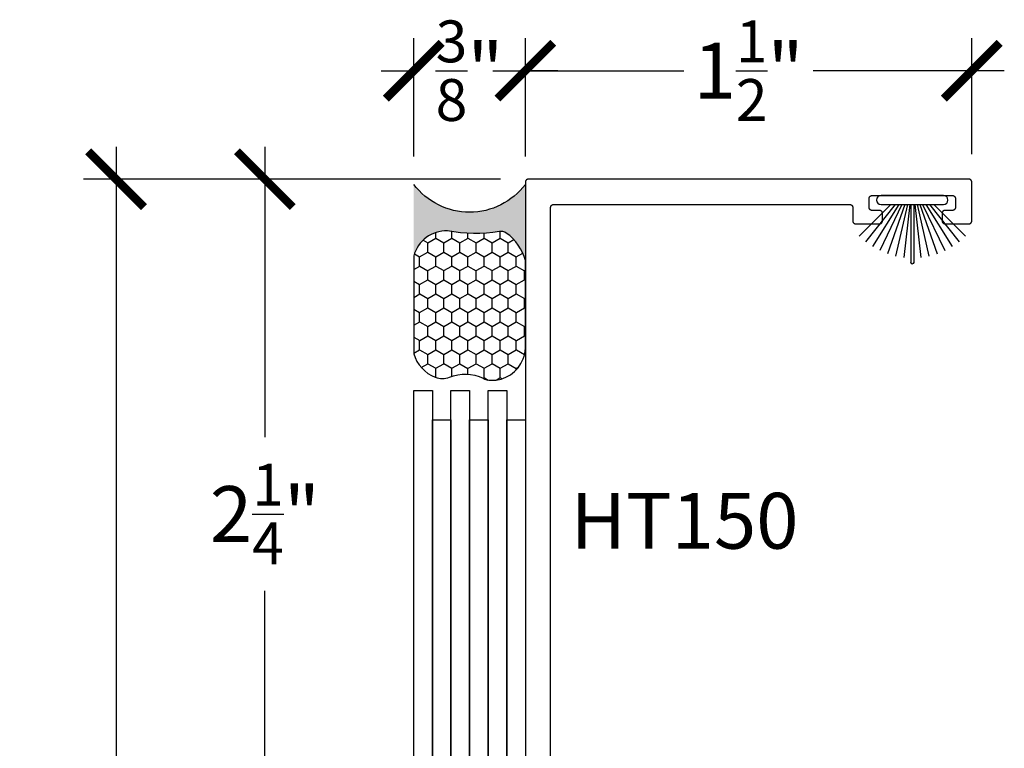
# Model space of a CAD drawing. Units: inches. Extents: x 0 to 70, y -0.1 to 43.6.
# Drawn here: x 54.5 to 57.8, y 7.8 to 10.3 of the extents above; entities that cross this region are included whole.
import ezdxf

# ---------------------------------------------------------------- set-up
doc = ezdxf.new("R2010")
doc.units = ezdxf.units.IN
doc.header["$LTSCALE"] = 0.5
doc.header["$MEASUREMENT"] = 0
for name, color, linetype in [('Arcadia-Dim', 4, 'Continuous'), ('Arcadia-Profile', 5, 'Continuous'), ('Arcadia-Shade', 8, 'Continuous'), ('Arcadia-Text', 3, 'Continuous')]:
    doc.layers.add(name, color=color, linetype=linetype)
doc.styles.get("Standard").update_dxf_attribs({"font": 'ARIALN.TTF'})
doc.dimstyles.new('Arcadia-2', dxfattribs={"dimscale": 2, "dimtxt": 0.0938, "dimasz": 0.0938, "dimexe": 0.0546, "dimexo": 0.0469, "dimgap": 0.0469, "dimtad": 0, "dimtih": 1, "dimdec": 4, "dimrnd": 0.0625, "dimzin": 3, "dimdsep": 46, "dimlunit": 4, "dimtxsty": 'Standard', "dimblk": 'ARCHTICK', "dimcen": 0.0469, "dimdle": 0.0546, "dimclrd": 256, "dimclre": 256, "dimclrt": 256, "dimadec": 0, "dimazin": 0, "dimtfac": 0.75, "dimtix": 1, "dimtmove": 2, "dimatfit": 3, "dimfxl": 1, "dimtolj": 1, "dimtzin": 3, "dimlwd": -3, "dimlwe": -3, "dimarcsym": 0})

# ---------------------------------------------------------------- blocks, each defined once
blk = doc.blocks.new('Sealant')
at = {"layer": 'Arcadia-Profile'}
blk.add_hatch(color=256, dxfattribs=at).paths.add_polyline_path([(0, 0.375), (-0.2562, 0.375, -0.178193), (-0.1636, 0.311, -0.197623), (-0.1584, 0.2878, 0.090019), (-0.1563, 0.1134, -0.343509), (-0.2403, 0), (0, 0, -0.5)])
at = {"layer": 'Arcadia-Shade'}
h = blk.add_hatch(dxfattribs=at)
h.set_pattern_fill('HONEY', color=256, scale=0.25, style=0)
h.paths.add_polyline_path([(-0.1584, 0.2878, 0.197623), (-0.1636, 0.311, 0.178193), (-0.2562, 0.375), (-0.5503, 0.375, 0.095417), (-0.5864, 0.368, 0.320488), (-0.6583, 0.2586, 0.107217), (-0.6516, 0.2329, -0.220053), (-0.6479, 0.1199, 0.197198), (-0.6484, 0.0725, 0.229419), (-0.5691, 0), (-0.2403, 0, 0.343509), (-0.1563, 0.1134, -0.090019)])
at = {"layer": 'Arcadia-Profile'}
blk.add_lwpolyline([(-0.6516, 0.2329, -0.107345), (-0.6583, 0.2586, -0.32041), (-0.5864, 0.368, -0.095417), (-0.5503, 0.375), (-0.2562, 0.375, -0.178193), (-0.1636, 0.311, -0.197623), (-0.1584, 0.2878, 0.090019), (-0.1563, 0.1134, -0.343509), (-0.2403, 0), (-0.5691, 0, -0.229419), (-0.6484, 0.0725, -0.197198), (-0.6479, 0.1199, 0.220053)], format="xyb", close=True, dxfattribs=at)
blk.add_arc((0.1406, 0.1875), 0.2344, 126.8699, 233.1301, dxfattribs=at)
blk = doc.blocks.new('_ArchTick')
at = {"color": 0, "linetype": 'ByBlock', "lineweight": -3, "const_width": 0.15}
blk.add_lwpolyline([(-0.5, -0.5), (0.5, 0.5)], dxfattribs=at)
blk = doc.blocks.new('*D115')
at = {"layer": 'Arcadia-Dim', "lineweight": -3}
for p, q in [((56.1596, 9.837), (56.1596, 10.2342)), ((57.6596, 9.8443), (57.6596, 10.2342)), ((56.0504, 10.125), (56.6922, 10.125)), ((57.7688, 10.125), (57.127, 10.125))]:
    blk.add_line(p, q, dxfattribs=at)
at = {"layer": 'Defpoints', "color": 0, "lineweight": -3}
for p in [(56.1596, 10.125), (56.1596, 9.7432), (57.6596, 9.7505)]:
    blk.add_point(p, dxfattribs=at)
at = {"layer": 'Arcadia-Dim', "lineweight": -3, "xscale": 0.1876, "yscale": 0.1876, "zscale": 0.1876, "rotation": 180}
blk.add_blockref('_ArchTick', (56.1596, 10.125), dxfattribs=at)
at = {"layer": 'Arcadia-Dim', "lineweight": -3, "xscale": 0.1876, "yscale": 0.1876, "zscale": 0.1876}
blk.add_blockref('_ArchTick', (57.6596, 10.125), dxfattribs=at)
at = {"layer": 'Arcadia-Dim', "insert": (56.9096, 10.125), "char_height": 0.1876, "attachment_point": 5}
blk.add_mtext('\\A1;1{\\H0.750000x;\\S1/2;}"', dxfattribs=at)
blk = doc.blocks.new('*D116')
at = {"layer": 'Arcadia-Dim', "lineweight": -3}
for p, q in [((55.7846, 9.837), (55.7846, 10.2342)), ((56.1596, 9.837), (56.1596, 10.2342)), ((55.6754, 10.125), (55.8032, 10.125)), ((56.2688, 10.125), (56.1409, 10.125))]:
    blk.add_line(p, q, dxfattribs=at)
at = {"layer": 'Defpoints', "color": 0, "lineweight": -3}
for p in [(55.7846, 10.125), (55.7846, 9.7432), (56.1596, 9.7432)]:
    blk.add_point(p, dxfattribs=at)
at = {"layer": 'Arcadia-Dim', "lineweight": -3, "xscale": 0.1876, "yscale": 0.1876, "zscale": 0.1876, "rotation": 180}
blk.add_blockref('_ArchTick', (55.7846, 10.125), dxfattribs=at)
at = {"layer": 'Arcadia-Dim', "lineweight": -3, "xscale": 0.1876, "yscale": 0.1876, "zscale": 0.1876}
blk.add_blockref('_ArchTick', (56.1596, 10.125), dxfattribs=at)
at = {"layer": 'Arcadia-Dim', "insert": (55.9721, 10.125), "char_height": 0.1876, "attachment_point": 5}
blk.add_mtext('\\A1;{\\H0.750000x;\\S3/8;}"', dxfattribs=at)
blk = doc.blocks.new('*D117')
at = {"layer": 'Arcadia-Dim', "lineweight": -3}
for p, q in [((55.2846, 9.8697), (55.2846, 8.8938)), ((56.0758, 9.7605), (55.1754, 9.7605)), ((55.2846, 7.4013), (55.2846, 8.3773)), ((56.0758, 7.5105), (55.1754, 7.5105))]:
    blk.add_line(p, q, dxfattribs=at)
at = {"layer": 'Defpoints', "color": 0, "lineweight": -3}
for p in [(56.1696, 9.7605), (55.2846, 7.5105), (56.1696, 7.5105)]:
    blk.add_point(p, dxfattribs=at)
at = {"layer": 'Arcadia-Dim', "lineweight": -3, "xscale": 0.1876, "yscale": 0.1876, "zscale": 0.1876}
for p, rotation in [((55.2846, 9.7605), 90), ((55.2846, 7.5105), 270)]:
    blk.add_blockref('_ArchTick', p, dxfattribs=dict(at, rotation=rotation))
at = {"layer": 'Arcadia-Dim', "insert": (55.2846, 8.6355), "char_height": 0.1876, "attachment_point": 5}
blk.add_mtext('\\A1;2{\\H0.750000x;\\S1/4;}"', dxfattribs=at)
blk = doc.blocks.new('*D88')
at = {"layer": 'Arcadia-Dim', "lineweight": -3}
for p, q in [((54.7846, 9.8697), (54.7846, 7.7691)), ((56.0758, 9.7605), (54.6754, 9.7605)), ((54.7846, 5.1513), (54.7846, 7.252)), ((56.0758, 5.2605), (54.6754, 5.2605))]:
    blk.add_line(p, q, dxfattribs=at)
at = {"layer": 'Defpoints', "color": 0, "lineweight": -3}
for p in [(54.7846, 9.7605), (56.1696, 9.7605), (56.1696, 5.2605)]:
    blk.add_point(p, dxfattribs=at)
at = {"layer": 'Arcadia-Dim', "lineweight": -3, "xscale": 0.1876, "yscale": 0.1876, "zscale": 0.1876}
for p, rotation in [((54.7846, 9.7605), 90), ((54.7846, 5.2605), 270)]:
    blk.add_blockref('_ArchTick', p, dxfattribs=dict(at, rotation=rotation))
at = {"layer": 'Arcadia-Dim', "insert": (54.7846, 7.5105), "char_height": 0.1876, "attachment_point": 5}
blk.add_mtext('\\A1;4{\\H0.750000x;\\S1/2;}"', dxfattribs=at)
blk = doc.blocks.new('B270PILE')
at = {"layer": 'Arcadia-Profile'}
for p, q in [((-0.0165, 0.03), (-0.0561, 0.2037)), ((-0.0081, 0.03), (-0.0282, 0.2084)), ((-0.005, 0.03), (-0.005, 0.225)), ((0.005, 0.03), (0.005, 0.225)), ((0.0081, 0.03), (0.0282, 0.2084)), ((0.0165, 0.03), (0.0561, 0.2037)), ((-0.0453, 0.03), (-0.1341, 0.1714)), ((-0.0347, 0.03), (-0.1094, 0.185)), ((-0.0252, 0.03), (-0.0833, 0.1959)), ((0.0252, 0.03), (0.0833, 0.1959)), ((0.0347, 0.03), (0.1094, 0.185)), ((0.0453, 0.03), (0.1341, 0.1714)), ((-0.0721, 0.03), (-0.1783, 0.1362)), ((-0.0575, 0.03), (-0.1572, 0.155)), ((0.0575, 0.03), (0.1572, 0.155)), ((0.0721, 0.03), (0.1783, 0.1362))]:
    blk.add_line(p, q, dxfattribs=at)
blk.add_lwpolyline([(-0.105, 0, -1), (-0.105, 0.03), (0.105, 0.03, -1), (0.105, 0), (0.105, 0)], format="xyb", close=True, dxfattribs=at)
blk.add_arc((0, 0.225), 0.005, 0, 180, dxfattribs=at)

msp = doc.modelspace()

# ---------------------------------------------------------------- linework, layer by layer
at = {"layer": 'Arcadia-Profile', "lineweight": -3, "elevation": -19.12612}
msp.add_lwpolyline([(56.24456, 7.60553), (56.24456, 9.66553), (56.24457, 9.66605), (56.24462, 9.66658), (56.24468, 9.66709), (56.24478, 9.66761), (56.2449, 9.66812), (56.24505, 9.66862), (56.24522, 9.66911), (56.24542, 9.6696), (56.24565, 9.67007), (56.2459, 9.67053), (56.24617, 9.67098), (56.24647, 9.67141), (56.24679, 9.67182), (56.24713, 9.67222), (56.24749, 9.6726), (56.24787, 9.67296), (56.24827, 9.6733), (56.24868, 9.67362), (56.24911, 9.67392), (56.24956, 9.67419), (56.25002, 9.67444), (56.25049, 9.67467), (56.25098, 9.67487), (56.25147, 9.67504), (56.25197, 9.67519), (56.25248, 9.67531), (56.253, 9.67541), (56.25352, 9.67548), (56.25404, 9.67552), (56.25456, 9.67553), (57.24956, 9.67553), (57.25008, 9.67552), (57.25061, 9.67548), (57.25112, 9.67541), (57.25164, 9.67531), (57.25215, 9.67519), (57.25265, 9.67504), (57.25314, 9.67487), (57.25363, 9.67467), (57.2541, 9.67444), (57.25456, 9.67419), (57.25501, 9.67392), (57.25544, 9.67362), (57.25585, 9.6733), (57.25625, 9.67296), (57.25663, 9.6726), (57.25699, 9.67222), (57.25733, 9.67182), (57.25765, 9.67141), (57.25795, 9.67098), (57.25822, 9.67053), (57.25847, 9.67007), (57.2587, 9.6696), (57.2589, 9.66911), (57.25907, 9.66862), (57.25922, 9.66812), (57.25934, 9.66761), (57.25944, 9.66709), (57.25951, 9.66658), (57.25955, 9.66605), (57.25956, 9.66553), (57.25956, 9.62053), (57.25957, 9.62001), (57.25962, 9.61949), (57.25968, 9.61897), (57.25978, 9.61845), (57.2599, 9.61794), (57.26005, 9.61744), (57.26022, 9.61695), (57.26042, 9.61646), (57.26065, 9.61599), (57.2609, 9.61553), (57.26117, 9.61508), (57.26147, 9.61465), (57.26179, 9.61424), (57.26213, 9.61384), (57.26249, 9.61346), (57.26287, 9.6131), (57.26327, 9.61276), (57.26368, 9.61244), (57.26411, 9.61214), (57.26456, 9.61187), (57.26502, 9.61162), (57.26549, 9.61139), (57.26598, 9.61119), (57.26647, 9.61102), (57.26697, 9.61087), (57.26748, 9.61075), (57.268, 9.61065), (57.26852, 9.61059), (57.26904, 9.61054), (57.26956, 9.61053), (57.34956, 9.61053), (57.35008, 9.61054), (57.35061, 9.61059), (57.35112, 9.61065), (57.35164, 9.61075), (57.35215, 9.61087), (57.35265, 9.61102), (57.35314, 9.61119), (57.35363, 9.61139), (57.3541, 9.61162), (57.35456, 9.61187), (57.35501, 9.61214), (57.35544, 9.61244), (57.35585, 9.61276), (57.35625, 9.6131), (57.35663, 9.61346), (57.35699, 9.61384), (57.35733, 9.61424), (57.35765, 9.61465), (57.35795, 9.61508), (57.35822, 9.61553), (57.35847, 9.61599), (57.3587, 9.61646), (57.3589, 9.61695), (57.35907, 9.61744), (57.35922, 9.61794), (57.35934, 9.61845), (57.35944, 9.61897), (57.35951, 9.61949), (57.35955, 9.62001), (57.35956, 9.62053), (57.35956, 9.64553), (57.35955, 9.64605), (57.35951, 9.64658), (57.35944, 9.64709), (57.35934, 9.64761), (57.35922, 9.64812), (57.35907, 9.64862), (57.3589, 9.64911), (57.3587, 9.6496), (57.35847, 9.65007), (57.35822, 9.65053), (57.35795, 9.65098), (57.35765, 9.65141), (57.35733, 9.65182), (57.35699, 9.65222), (57.35663, 9.6526), (57.35625, 9.65296), (57.35585, 9.6533), (57.35544, 9.65362), (57.35501, 9.65392), (57.35456, 9.65419), (57.3541, 9.65444), (57.35363, 9.65467), (57.35314, 9.65487), (57.35265, 9.65504), (57.35215, 9.65519), (57.35164, 9.65531), (57.35112, 9.65541), (57.35061, 9.65548), (57.35008, 9.65552), (57.34956, 9.65553), (57.32456, 9.65553), (57.32404, 9.65554), (57.32352, 9.65559), (57.323, 9.65565), (57.32248, 9.65575), (57.32197, 9.65587), (57.32147, 9.65602), (57.32098, 9.65619), (57.32049, 9.65639), (57.32002, 9.65662), (57.31956, 9.65687), (57.31911, 9.65714), (57.31868, 9.65744), (57.31827, 9.65776), (57.31787, 9.6581), (57.31749, 9.65846), (57.31713, 9.65884), (57.31679, 9.65924), (57.31647, 9.65965), (57.31617, 9.66008), (57.3159, 9.66053), (57.31565, 9.66099), (57.31542, 9.66146), (57.31522, 9.66195), (57.31505, 9.66244), (57.3149, 9.66294), (57.31478, 9.66345), (57.31468, 9.66397), (57.31462, 9.66449), (57.31457, 9.66501), (57.31456, 9.66553), (57.31456, 9.69553), (57.31457, 9.69605), (57.31462, 9.69658), (57.31468, 9.69709), (57.31478, 9.69761), (57.3149, 9.69812), (57.31505, 9.69862), (57.31522, 9.69911), (57.31542, 9.6996), (57.31565, 9.70007), (57.3159, 9.70053), (57.31617, 9.70098), (57.31647, 9.70141), (57.31679, 9.70182), (57.31713, 9.70222), (57.31749, 9.7026), (57.31787, 9.70296), (57.31827, 9.7033), (57.31868, 9.70362), (57.31911, 9.70392), (57.31956, 9.70419), (57.32002, 9.70444), (57.32049, 9.70467), (57.32098, 9.70487), (57.32147, 9.70504), (57.32197, 9.70519), (57.32248, 9.70531), (57.323, 9.70541), (57.32352, 9.70548), (57.32404, 9.70552), (57.32456, 9.70553), (57.59456, 9.70553), (57.59508, 9.70552), (57.59561, 9.70548), (57.59612, 9.70541), (57.59664, 9.70531), (57.59715, 9.70519), (57.59765, 9.70504), (57.59814, 9.70487), (57.59863, 9.70467), (57.5991, 9.70444), (57.59956, 9.70419), (57.60001, 9.70392), (57.60044, 9.70362), (57.60085, 9.7033), (57.60125, 9.70296), (57.60163, 9.7026), (57.60199, 9.70222), (57.60233, 9.70182), (57.60265, 9.70141), (57.60295, 9.70098), (57.60322, 9.70053), (57.60347, 9.70007), (57.6037, 9.6996), (57.6039, 9.69911), (57.60407, 9.69862), (57.60422, 9.69812), (57.60434, 9.69761), (57.60444, 9.69709), (57.60451, 9.69658), (57.60455, 9.69605), (57.60456, 9.69553), (57.60456, 9.66553), (57.60455, 9.66501), (57.60451, 9.66449), (57.60444, 9.66397), (57.60434, 9.66345), (57.60422, 9.66294), (57.60407, 9.66244), (57.6039, 9.66195), (57.6037, 9.66146), (57.60347, 9.66099), (57.60322, 9.66053), (57.60295, 9.66008), (57.60265, 9.65965), (57.60233, 9.65924), (57.60199, 9.65884), (57.60163, 9.65846), (57.60125, 9.6581), (57.60085, 9.65776), (57.60044, 9.65744), (57.60001, 9.65714), (57.59956, 9.65687), (57.5991, 9.65662), (57.59863, 9.65639), (57.59814, 9.65619), (57.59765, 9.65602), (57.59715, 9.65587), (57.59664, 9.65575), (57.59612, 9.65565), (57.59561, 9.65559), (57.59508, 9.65554), (57.59456, 9.65553), (57.56956, 9.65553), (57.56904, 9.65552), (57.56852, 9.65548), (57.568, 9.65541), (57.56748, 9.65531), (57.56697, 9.65519), (57.56647, 9.65504), (57.56598, 9.65487), (57.56549, 9.65467), (57.56502, 9.65444), (57.56456, 9.65419), (57.56411, 9.65392), (57.56368, 9.65362), (57.56327, 9.6533), (57.56287, 9.65296), (57.56249, 9.6526), (57.56213, 9.65222), (57.56179, 9.65182), (57.56147, 9.65141), (57.56117, 9.65098), (57.5609, 9.65053), (57.56065, 9.65007), (57.56042, 9.6496), (57.56022, 9.64911), (57.56005, 9.64862), (57.5599, 9.64812), (57.55978, 9.64761), (57.55968, 9.64709), (57.55962, 9.64658), (57.55957, 9.64605), (57.55956, 9.64553), (57.55956, 9.62053), (57.55957, 9.62001), (57.55962, 9.61949), (57.55968, 9.61897), (57.55978, 9.61845), (57.5599, 9.61794), (57.56005, 9.61744), (57.56022, 9.61695), (57.56042, 9.61646), (57.56065, 9.61599), (57.5609, 9.61553), (57.56117, 9.61508), (57.56147, 9.61465), (57.56179, 9.61424), (57.56213, 9.61384), (57.56249, 9.61346), (57.56287, 9.6131), (57.56327, 9.61276), (57.56368, 9.61244), (57.56411, 9.61214), (57.56456, 9.61187), (57.56502, 9.61162), (57.56549, 9.61139), (57.56598, 9.61119), (57.56647, 9.61102), (57.56697, 9.61087), (57.56748, 9.61075), (57.568, 9.61065), (57.56852, 9.61059), (57.56904, 9.61054), (57.56956, 9.61053), (57.64956, 9.61053), (57.65008, 9.61054), (57.65061, 9.61059), (57.65112, 9.61065), (57.65164, 9.61075), (57.65215, 9.61087), (57.65265, 9.61102), (57.65314, 9.61119), (57.65363, 9.61139), (57.6541, 9.61162), (57.65456, 9.61187), (57.65501, 9.61214), (57.65544, 9.61244), (57.65585, 9.61276), (57.65625, 9.6131), (57.65663, 9.61346), (57.65699, 9.61384), (57.65733, 9.61424), (57.65765, 9.61465), (57.65795, 9.61508), (57.65822, 9.61553), (57.65847, 9.61599), (57.6587, 9.61646), (57.6589, 9.61695), (57.65907, 9.61744), (57.65922, 9.61794), (57.65934, 9.61845), (57.65944, 9.61897), (57.65951, 9.61949), (57.65955, 9.62001), (57.65956, 9.62053), (57.65956, 9.75053), (57.65955, 9.75105), (57.65951, 9.75158), (57.65944, 9.75209), (57.65934, 9.75261), (57.65922, 9.75312), (57.65907, 9.75362), (57.6589, 9.75411), (57.6587, 9.7546), (57.65847, 9.75507), (57.65822, 9.75553), (57.65795, 9.75598), (57.65765, 9.75641), (57.65733, 9.75682), (57.65699, 9.75722), (57.65663, 9.7576), (57.65625, 9.75796), (57.65585, 9.7583), (57.65544, 9.75862), (57.65501, 9.75892), (57.65456, 9.75919), (57.6541, 9.75944), (57.65363, 9.75967), (57.65314, 9.75987), (57.65265, 9.76004), (57.65215, 9.76019), (57.65164, 9.76031), (57.65112, 9.76041), (57.65061, 9.76048), (57.65008, 9.76052), (57.64956, 9.76053), (56.16956, 9.76053), (56.16904, 9.76052), (56.16852, 9.76048), (56.168, 9.76041), (56.16748, 9.76031), (56.16697, 9.76019), (56.16647, 9.76004), (56.16598, 9.75987), (56.16549, 9.75967), (56.16502, 9.75944), (56.16456, 9.75919), (56.16411, 9.75892), (56.16368, 9.75862), (56.16327, 9.7583), (56.16287, 9.75796), (56.16249, 9.7576), (56.16213, 9.75722), (56.16179, 9.75682), (56.16147, 9.75641), (56.16117, 9.75598), (56.1609, 9.75553), (56.16065, 9.75507), (56.16042, 9.7546), (56.16022, 9.75411), (56.16005, 9.75362), (56.1599, 9.75312), (56.15978, 9.75261), (56.15968, 9.75209), (56.15962, 9.75158), (56.15957, 9.75105), (56.15956, 9.75053), (56.15956, 7.52053)], dxfattribs=at)
for points in [[(55.78456, 9.05069), (55.84706, 9.05069), (55.84706, 6.06325), (55.78456, 6.06325)], [(55.90956, 9.05069), (55.97206, 9.05069), (55.97206, 6.06325), (55.90956, 6.06325)], [(56.03456, 9.05069), (56.09706, 9.05069), (56.09706, 6.06325), (56.03456, 6.06325)], [(55.84706, 8.95219), (55.90956, 8.95219), (55.90956, 5.96474), (55.84706, 5.96474)], [(55.97206, 8.95219), (56.03456, 8.95219), (56.03456, 5.96474), (55.97206, 5.96474)], [(56.09706, 8.95219), (56.15956, 8.95219), (56.15956, 5.96474), (56.09706, 5.96474)]]:
    msp.add_lwpolyline(points, close=True, dxfattribs=at)

# ---------------------------------------------------------------- block references
at = {"layer": 'Arcadia-Profile', "lineweight": -3, "xscale": -1, "rotation": 270}
msp.add_blockref('Sealant', (55.78456, 9.74323, -19.12612), dxfattribs=at)
at = {"layer": 'Arcadia-Profile', "xscale": -1, "rotation": 180}
msp.add_blockref('B270PILE', (57.45956, 9.70553, -19.12612), dxfattribs=at)

# ---------------------------------------------------------------- texts
at = {"layer": 'Arcadia-Text', "lineweight": -3}
msp.add_text('HT150', height=0.1875, dxfattribs=at).set_placement((56.31185, 8.51916, -19.12612))

# ---------------------------------------------------------------- dimensions: what is measured, and where the dimension line sits
at = {"layer": 'Arcadia-Dim'}
for base, p1, p2, angle, picture, middle in [((55.78456, 10.12501, -19.12612), (56.15956, 9.74323, -19.12612), (55.78456, 9.74323, -19.12612), 180, '*D116', (55.97206, 10.12501, -19.12612)), ((56.15956, 10.12501, -19.12612), (57.65956, 9.75053, -19.12612), (56.15956, 9.74323, -19.12612), 180, '*D115', (56.90956, 10.12501, -19.12612)), ((55.28456, 7.51053, -19.12612), (56.16956, 9.76053, -19.12612), (56.16956, 7.51053, -19.12612), 90, '*D117', (55.28456, 8.63553, -19.12612))]:
    dim = msp.add_linear_dim(base=base, p1=p1, p2=p2, angle=angle, dimstyle='Arcadia-2', dxfattribs=at)
    dim.commit()
    dim.dimension.update_dxf_attribs({"geometry": picture, "text_midpoint": middle, "dimtype": 160})
dim = msp.add_linear_dim(base=(54.78456, 9.76053, -19.12612), p1=(56.16956, 5.26053, -19.12612), p2=(56.16956, 9.76053, -19.12612), angle=90, dimstyle='Arcadia-2', dxfattribs=at)
dim.commit()
dim.dimension.update_dxf_attribs({"geometry": '*D88', "text_midpoint": (54.78456, 7.51053, -19.12612)})

doc.saveas('drawing.dxf')
